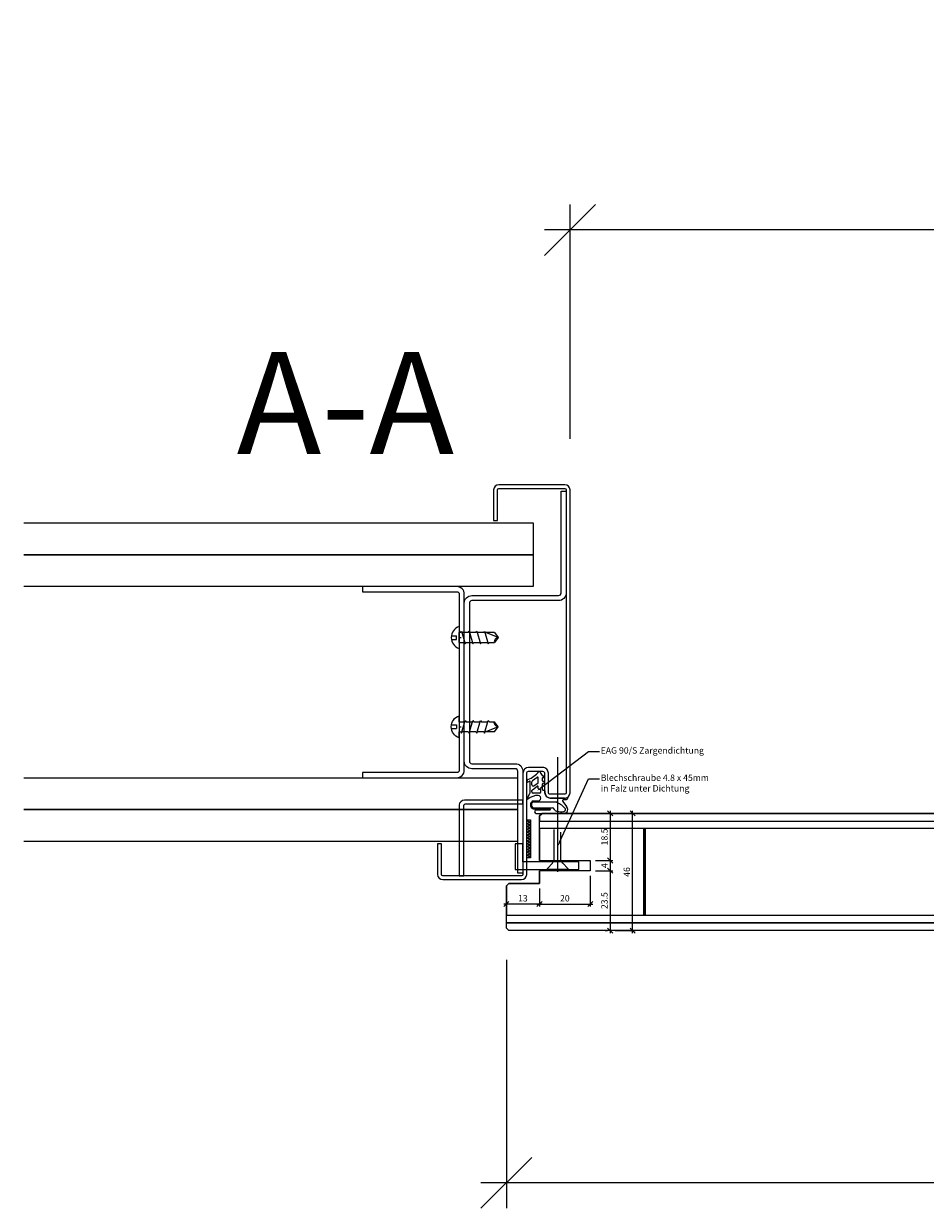
# Model space of a CAD drawing. Units: millimetres. Extents: x 72557 to 74950, y -7532 to -3138.
# Drawn here: x 72557 to 72911, y -6633 to -6168 of the extents above; entities that cross this region are included whole.
import ezdxf
from ezdxf import colors
from ezdxf.entities.mleader import LeaderData, LeaderLine
from ezdxf.math import Vec2, Vec3

# ---------------------------------------------------------------- set-up
doc = ezdxf.new("R2010")
doc.units = ezdxf.units.MM
doc.header["$PDMODE"] = 34
doc.header["$PDSIZE"] = 10
doc.layers.get('0').update_dxf_attribs({"color": 3, "lineweight": 35})
for name, color, linetype, lineweight in [('002_Vollinie_013', 4, 'Continuous', 13), ('011_Beschläge_Detail', 2, 'Continuous', 13), ('050_Bem1', 4, 'Continuous', 13), ('050_Bem10', 4, 'Continuous', 13)]:
    doc.layers.add(name, color=color, linetype=linetype, lineweight=lineweight)
doc.layers.add('SYMBOLE_10', color=2, linetype='Continuous')
doc.styles.add('BEMASSUNG', font='ARIALN.TTF')
doc.styles.add('Masstext', font='arial.ttf')
doc.styles.get("Standard").update_dxf_attribs({"font": 'arial.ttf'})
doc.dimstyles.new('BEM_1', dxfattribs={"dimtxt": 2.5, "dimasz": 2, "dimexe": 1, "dimexo": 2, "dimgap": 1, "dimtad": 1, "dimdec": 1, "dimdsep": 46, "dimtxsty": 'Masstext', "dimblk1": 'OBLIQUE', "dimblk2": 'OBLIQUE', "dimsah": 1, "dimcen": 2, "dimdle": 1, "dimclrd": 256, "dimclre": 256, "dimclrt": 10, "dimadec": 1, "dimazin": 2, "dimtfac": 0.71, "dimtdec": 1, "dimtix": 1, "dimtmove": 2, "dimatfit": 3, "dimfxl": 1, "dimtolj": 1, "dimlwd": -1, "dimlwe": -1, "dimarcsym": 0})
doc.dimstyles.new('BEM_10', dxfattribs={"dimscale": 10, "dimtxt": 2.5, "dimasz": 2, "dimexe": 1, "dimexo": 2, "dimgap": 1, "dimtad": 1, "dimdec": 1, "dimdsep": 46, "dimtxsty": 'Masstext', "dimblk1": 'OBLIQUE', "dimblk2": 'OBLIQUE', "dimsah": 1, "dimcen": 2, "dimdle": 1, "dimclrd": 256, "dimclre": 256, "dimclrt": 10, "dimadec": 1, "dimazin": 2, "dimtfac": 0.714286, "dimtdec": 1, "dimtix": 1, "dimtmove": 2, "dimatfit": 3, "dimfxl": 1, "dimtolj": 1, "dimlwd": -1, "dimlwe": -1, "dimarcsym": 0})

# ---------------------------------------------------------------- blocks, each defined once
blk = doc.blocks.new('LBW-Schraube')
at = {"layer": '011_Beschläge_Detail'}
for p, q in [((-15.35, -0.02), (-13.79, 1.98)), ((-11.82, 1.98), (-13.79, 1.98)), ((-11.39, 2.48), (-11.82, 1.98)), ((-9.94, -2.51), (-11.39, 2.48)), ((-8.8, 1.98), (-11.24, 1.98)), ((-8.36, 2.48), (-8.8, 1.98)), ((-6.92, -2.51), (-8.36, 2.48)), ((-5.77, 1.98), (-8.22, 1.98)), ((-5.33, 2.48), (-5.77, 1.98)), ((-3.89, -2.51), (-5.33, 2.48)), ((-2.74, 1.98), (-5.19, 1.98)), ((-2.3, 2.48), (-2.74, 1.98)), ((-0.86, -2.51), (-2.3, 2.48)), ((0, 1.98), (-2.16, 1.98)), ((0, 1.98), (0, 4.3)), ((0, 1.98), (0, -1.98)), ((1.09, 0.7), (1.09, -0.74)), ((3.05, 0.7), (1.09, 0.7)), ((-13.79, -2.01), (-15.35, -0.02)), ((-15.35, -0.02), (-10.45, -2.01)), ((-13.79, -2.01), (-10.09, -2.01)), ((-9.6, -2.01), (-9.94, -2.51)), ((-9.6, -2.01), (-9.94, -2.51)), ((-9.6, -2.01), (-7.06, -2.01)), ((-6.57, -2.01), (-6.92, -2.51)), ((-6.57, -2.01), (-4.03, -2.01)), ((-3.54, -2.01), (-3.89, -2.51)), ((-3.54, -2.01), (-1, -2.01)), ((-0.49, -1.98), (-0.86, -2.51)), ((0, 0), (-0.81, 0)), ((-0.49, -1.98), (0, -1.98)), ((0, -4.33), (0, -1.98)), ((3.05, -0.74), (1.09, -0.74))]:
    blk.add_line(p, q, dxfattribs=at)
for centre, radius, start, end in [((-15.47, 1.68), 1.7, 274.096, 10.0422), ((-1.45, -0.02), 4.56, 288.5909, 71.4091)]:
    blk.add_arc(centre, radius, start, end, dxfattribs=at)
blk = doc.blocks.new('_Oblique')
at = {"color": 0, "lineweight": -2}
blk.add_line((-0.5, -0.5), (0.5, 0.5), dxfattribs=at)
blk = doc.blocks.new('*D246')
at = {"layer": '050_Bem10', "transparency": 16777216}
for p, q in [((72746.43, -6535.66), (72746.43, -6633.16)), ((73716.43, -6538.66), (73716.43, -6633.16)), ((73726.43, -6623.16), (72736.43, -6623.16))]:
    blk.add_line(p, q, dxfattribs=at)
at = {"layer": 'Defpoints', "color": 0, "lineweight": 5, "transparency": 16777216}
for p in [(72746.43, -6515.66), (73716.43, -6518.66), (72746.43, -6623.16)]:
    blk.add_point(p, dxfattribs=at)
at = {"layer": '050_Bem10', "transparency": 16777216, "xscale": 20, "yscale": 20, "zscale": 20, "rotation": 180}
blk.add_blockref('_Oblique', (72746.43, -6623.16), dxfattribs=at)
at = {"layer": '050_Bem10', "transparency": 16777216, "xscale": 20, "yscale": 20, "zscale": 20}
blk.add_blockref('_Oblique', (73716.43, -6623.16), dxfattribs=at)
at = {"layer": '050_Bem10', "color": 10, "transparency": 16777216, "insert": (73231.43, -6600.4), "char_height": 25, "attachment_point": 5, "style": 'Masstext'}
blk.add_mtext('\\A1;970', dxfattribs=at)
blk = doc.blocks.new('*U10')
at = {"layer": 'SYMBOLE_10', "style": 'BEMASSUNG'}
blk.add_attdef('BEZEICHNUNG', (0, 0), '', height=40, dxfattribs=at)
blk = doc.blocks.new('*D247')
at = {"layer": '050_Bem10', "transparency": 16777216}
for p, q in [((72771.43, -6331.16), (72771.43, -6239.16)), ((73691.43, -6331.16), (73691.43, -6239.16)), ((73701.43, -6249.16), (72761.43, -6249.16))]:
    blk.add_line(p, q, dxfattribs=at)
at = {"layer": 'Defpoints', "color": 0, "lineweight": 5, "transparency": 16777216}
for p in [(72771.43, -6249.16), (72771.43, -6351.16), (73691.43, -6351.16)]:
    blk.add_point(p, dxfattribs=at)
at = {"layer": '050_Bem10', "transparency": 16777216, "xscale": 20, "yscale": 20, "zscale": 20, "rotation": 180}
blk.add_blockref('_Oblique', (72771.43, -6249.16), dxfattribs=at)
at = {"layer": '050_Bem10', "transparency": 16777216, "xscale": 20, "yscale": 20, "zscale": 20}
blk.add_blockref('_Oblique', (73691.43, -6249.16), dxfattribs=at)
at = {"layer": '050_Bem10', "color": 10, "transparency": 16777216, "insert": (73231.43, -6226.4), "char_height": 25, "attachment_point": 5, "style": 'Masstext'}
blk.add_mtext('\\A1;LM = 920 ', dxfattribs=at)
blk = doc.blocks.new('*D251')
at = {"layer": '050_Bem1', "transparency": 16777216}
for p, q in [((72781.38, -6478.16), (72788.21, -6478.16)), ((72787.21, -6477.16), (72787.21, -6497.66)), ((72781.38, -6496.66), (72788.21, -6496.66))]:
    blk.add_line(p, q, dxfattribs=at)
at = {"layer": 'Defpoints', "color": 0, "lineweight": 5, "transparency": 16777216}
for p in [(72779.38, -6478.16), (72779.38, -6496.66), (72787.21, -6496.66)]:
    blk.add_point(p, dxfattribs=at)
at = {"layer": '050_Bem1', "transparency": 16777216, "xscale": 2, "yscale": 2, "zscale": 2}
for p, rotation in [((72787.21, -6478.16), 90), ((72787.21, -6496.66), 270)]:
    blk.add_blockref('_Oblique', p, dxfattribs=dict(at, rotation=rotation))
at = {"layer": '050_Bem1', "color": 10, "lineweight": 5, "transparency": 16777216, "insert": (72784.93, -6487.41), "char_height": 2.5, "attachment_point": 5, "rotation": 90, "style": 'Masstext'}
blk.add_mtext('\\A1;18.5', dxfattribs=at)
blk = doc.blocks.new('*D252')
at = {"layer": '050_Bem1', "transparency": 16777216}
for p, q in [((72781.38, -6496.66), (72788.21, -6496.66)), ((72787.21, -6495.66), (72787.21, -6501.66)), ((72781.38, -6500.66), (72788.21, -6500.66))]:
    blk.add_line(p, q, dxfattribs=at)
at = {"layer": 'Defpoints', "color": 0, "lineweight": 5, "transparency": 16777216}
for p in [(72779.38, -6496.66), (72779.38, -6500.66), (72787.21, -6500.66)]:
    blk.add_point(p, dxfattribs=at)
at = {"layer": '050_Bem1', "transparency": 16777216, "xscale": 2, "yscale": 2, "zscale": 2}
for p, rotation in [((72787.21, -6496.66), 90), ((72787.21, -6500.66), 270)]:
    blk.add_blockref('_Oblique', p, dxfattribs=dict(at, rotation=rotation))
at = {"layer": '050_Bem1', "color": 10, "lineweight": 5, "transparency": 16777216, "insert": (72784.96, -6498.66), "char_height": 2.5, "attachment_point": 5, "rotation": 90, "style": 'Masstext'}
blk.add_mtext('\\A1;4', dxfattribs=at)
blk = doc.blocks.new('*D253')
at = {"layer": '050_Bem1', "transparency": 16777216}
for p, q in [((72781.38, -6500.66), (72788.21, -6500.66)), ((72787.21, -6499.66), (72787.21, -6525.16)), ((72785.21, -6524.16), (72786.21, -6524.16))]:
    blk.add_line(p, q, dxfattribs=at)
at = {"layer": 'Defpoints', "color": 0, "lineweight": 5, "transparency": 16777216}
for p in [(72779.38, -6500.66), (72787.21, -6524.16), (72787.21, -6524.16)]:
    blk.add_point(p, dxfattribs=at)
at = {"layer": '050_Bem1', "transparency": 16777216, "xscale": 2, "yscale": 2, "zscale": 2}
for p, rotation in [((72787.21, -6500.66), 90), ((72787.21, -6524.16), 270)]:
    blk.add_blockref('_Oblique', p, dxfattribs=dict(at, rotation=rotation))
at = {"layer": '050_Bem1', "color": 10, "lineweight": 5, "transparency": 16777216, "insert": (72784.93, -6512.41), "char_height": 2.5, "attachment_point": 5, "rotation": 90, "style": 'Masstext'}
blk.add_mtext('\\A1;23.5', dxfattribs=at)
blk = doc.blocks.new('*D254')
at = {"layer": '050_Bem1', "transparency": 16777216}
for p, q in [((72779.38, -6502.66), (72779.38, -6514.77)), ((72759.43, -6507.66), (72759.43, -6514.77)), ((72758.43, -6513.77), (72780.38, -6513.77))]:
    blk.add_line(p, q, dxfattribs=at)
at = {"layer": 'Defpoints', "color": 0, "lineweight": 5, "transparency": 16777216}
for p in [(72779.38, -6500.66), (72759.43, -6505.66), (72779.38, -6513.77)]:
    blk.add_point(p, dxfattribs=at)
at = {"layer": '050_Bem1', "transparency": 16777216, "xscale": 2, "yscale": 2, "zscale": 2, "rotation": 180}
blk.add_blockref('_Oblique', (72759.43, -6513.77), dxfattribs=at)
at = {"layer": '050_Bem1', "transparency": 16777216, "xscale": 2, "yscale": 2, "zscale": 2}
blk.add_blockref('_Oblique', (72779.38, -6513.77), dxfattribs=at)
at = {"layer": '050_Bem1', "color": 10, "lineweight": 5, "transparency": 16777216, "insert": (72769.41, -6511.49), "char_height": 2.5, "attachment_point": 5, "style": 'Masstext'}
blk.add_mtext('\\A1;20', dxfattribs=at)
blk = doc.blocks.new('*D249')
at = {"layer": '050_Bem1', "transparency": 16777216}
for p, q in [((72789.21, -6478.16), (72796.99, -6478.16)), ((72795.99, -6525.16), (72795.99, -6477.16)), ((72789.21, -6524.16), (72796.99, -6524.16))]:
    blk.add_line(p, q, dxfattribs=at)
at = {"layer": 'Defpoints', "color": 0, "lineweight": 5, "transparency": 16777216}
for p in [(72787.21, -6478.16), (72795.99, -6478.16), (72787.21, -6524.16)]:
    blk.add_point(p, dxfattribs=at)
at = {"layer": '050_Bem1', "transparency": 16777216, "xscale": 2, "yscale": 2, "zscale": 2}
for p, rotation in [((72795.99, -6478.16), 90), ((72795.99, -6524.16), 270)]:
    blk.add_blockref('_Oblique', p, dxfattribs=dict(at, rotation=rotation))
at = {"layer": '050_Bem1', "color": 10, "lineweight": 5, "transparency": 16777216, "insert": (72793.72, -6501.16), "char_height": 2.5, "attachment_point": 5, "rotation": 90, "style": 'Masstext'}
blk.add_mtext('\\A1;46', dxfattribs=at)
blk = doc.blocks.new('*D255')
at = {"layer": '050_Bem1', "transparency": 16777216}
for p, q in [((72746.43, -6508.66), (72746.43, -6514.77)), ((72759.43, -6507.66), (72759.43, -6514.77)), ((72760.43, -6513.77), (72745.43, -6513.77))]:
    blk.add_line(p, q, dxfattribs=at)
at = {"layer": 'Defpoints', "color": 0, "lineweight": 5, "transparency": 16777216}
for p in [(72746.43, -6506.66), (72759.43, -6505.66), (72746.43, -6513.77)]:
    blk.add_point(p, dxfattribs=at)
at = {"layer": '050_Bem1', "transparency": 16777216, "xscale": 2, "yscale": 2, "zscale": 2, "rotation": 180}
blk.add_blockref('_Oblique', (72746.43, -6513.77), dxfattribs=at)
at = {"layer": '050_Bem1', "transparency": 16777216, "xscale": 2, "yscale": 2, "zscale": 2}
blk.add_blockref('_Oblique', (72759.43, -6513.77), dxfattribs=at)
at = {"layer": '050_Bem1', "color": 10, "lineweight": 5, "transparency": 16777216, "insert": (72752.93, -6511.49), "char_height": 2.5, "attachment_point": 5, "style": 'Masstext'}
blk.add_mtext('\\A1;13', dxfattribs=at)

msp = doc.modelspace()

# ---------------------------------------------------------------- hatches: boundary and pattern name
at = {"layer": '002_Vollinie_013'}
h = msp.add_hatch(dxfattribs=at)
h.set_pattern_fill('ANSI37', color=256, scale=0.25, style=0)
h.set_pattern_definition([(45, (72755.93385, -6495.6627), (-0.561266, 0.561266), []), (135, (72755.93385, -6495.6627), (-0.561266, -0.561266), [])])
h.paths.add_polyline_path([(72754.4338, -6495.6627), (72755.9338, -6495.6627), (72755.9338, -6480.6627), (72754.4338, -6480.6627)])

# ---------------------------------------------------------------- linework, layer by layer
for p, q in [((72556.9301, -6364.1627), (72756.9301, -6364.1627)), ((72756.9301, -6364.1627), (72756.9301, -6376.6627)), ((72556.9301, -6376.6627), (72756.9301, -6376.6627)), ((72756.9301, -6376.6627), (72556.9301, -6376.6627)), ((72756.9301, -6376.6627), (72756.9301, -6389.1627)), ((72756.9301, -6389.1627), (72556.9301, -6389.1627)), ((72556.9301, -6464.1642), (72750.9338, -6464.1642)), ((72754.5677, -6465.7441), (72754.5677, -6465.3104)), ((72754.8006, -6465.9408), (72755.5723, -6465.4953)), ((72755.8169, -6469.8296), (72755.8169, -6465.692)), ((72756.4662, -6466.9244), (72756.4662, -6465.7336)), ((72756.6778, -6465.3251), (72758.572, -6463.9877)), ((72757.2546, -6467.3329), (72758.8604, -6466.1991)), ((72758.9662, -6465.9948), (72758.9662, -6464.1919)), ((72760.619, -6465.431), (72760.619, -6464.2071)), ((72760.619, -6468.8145), (72760.619, -6466.5583)), ((72761.48, -6466.2142), (72760.6926, -6465.5878)), ((72760.9035, -6466.3774), (72761.2291, -6466.5801)), ((72760.9221, -6464.0357), (72761.2303, -6464.2291)), ((72754.5944, -6472.369), (72755.699, -6470.3007)), ((72756.4662, -6469.7222), (72756.4675, -6469.2413)), ((72756.6778, -6468.8692), (72758.572, -6467.5317)), ((72759.4662, -6470.2222), (72756.9662, -6470.2222)), ((72758.9662, -6468.4271), (72758.9662, -6467.736)), ((72759.194, -6468.6761), (72759.7384, -6468.7247)), ((72759.9662, -6469.7222), (72759.9662, -6468.9737)), ((72760.7992, -6469.0137), (72761.3855, -6469.0661)), ((72761.5677, -6469.2652), (72761.5677, -6469.9127)), ((72756.9657, -6473.2377), (72758.9207, -6473.2377)), ((72756.9657, -6473.6377), (72765.8189, -6473.6377)), ((72756.9657, -6476.0377), (72764.4257, -6476.0377)), ((72769.2962, -6472.1627), (72763.8177, -6472.1627)), ((72768.6718, -6473.5192), (72769.9972, -6475.4908)), ((72770.5608, -6472.1627), (72770.5608, -6471.7881)), ((72556.9301, -6476.6642), (72750.9338, -6476.6642)), ((72750.9338, -6476.6642), (72556.9301, -6476.6642)), ((72757.0113, -6476.4377), (72763.5106, -6476.4377)), ((72758.1825, -6476.8377), (72763.5106, -6476.8377)), ((72758.1825, -6478.1608), (72769.0905, -6478.1627)), ((72750.9338, -6489.1642), (72556.9301, -6489.1642)), ((72752.9323, -6490.1615), (72749.9323, -6490.1615)), ((72749.9323, -6490.1615), (72749.9323, -6500.1615)), ((72752.9323, -6497.1615), (72752.9323, -6490.1615)), ((72774.9323, -6497.1615), (72752.9323, -6497.1615)), ((72774.9323, -6500.1615), (72774.9323, -6497.1615)), ((72749.9323, -6500.1615), (72774.9323, -6500.1615))]:
    msp.add_line(p, q, dxfattribs=at)
at = {"layer": '002_Vollinie_013', "lineweight": 5}
msp.add_line((72766.5545, -6456.1627), (72766.5545, -6501.1627), dxfattribs=at)
at = {"layer": '002_Vollinie_013'}
for points in [[(72752.4338, -6502.6627), (72721.4338, -6502.6627, -0.41421356), (72720.9338, -6502.1627), (72720.9338, -6490.1627), (72719.4338, -6490.1627), (72719.4338, -6502.1627, 0.41421356), (72721.4338, -6504.1627), (72752.4338, -6504.1627, 0.41421356), (72754.4338, -6502.1627), (72754.4338, -6467.1627), (72754.4338, -6462.4127, -0.41421356), (72755.1838, -6461.6627), (72760.6838, -6461.6627, -0.41421356), (72761.4338, -6462.4127), (72761.4338, -6469.9127, 0.41421356), (72763.6838, -6472.1627), (72769.4301, -6472.1627, 0.41421356), (72771.4301, -6470.1627), (72771.4301, -6351.1627, 0.41421356), (72769.4301, -6349.1627), (72743.4301, -6349.1627, 0.41421356), (72741.4301, -6351.1627), (72741.4301, -6363.1627), (72742.9301, -6363.1627), (72742.9301, -6351.1627, -0.41421356), (72743.4301, -6350.6627), (72769.4301, -6350.6627, -0.41421356), (72769.9301, -6351.1627), (72769.9301, -6470.1627, -0.41421356), (72769.4301, -6470.6627), (72763.6789, -6470.6627, -0.41421356), (72762.9289, -6469.9127), (72762.9289, -6462.4177, 0.41486036), (72760.6789, -6460.1627), (72755.1838, -6460.1627, 0.41421356), (72752.9338, -6462.4127), (72752.9338, -6467.1627), (72752.9338, -6502.1627, -0.41421356)], [(72750.9338, -6461.6635, 0.41421356), (72749.9338, -6460.6635), (72732.9338, -6460.6635, -0.41421356), (72729.9338, -6457.6635), (72729.9338, -6395.6635, -0.41421356), (72732.9338, -6392.6635), (72766.9338, -6392.6635, 0.41421356), (72767.9338, -6391.6635), (72767.9338, -6351.6635), (72769.9338, -6351.6635), (72769.9338, -6391.6635, -0.41421356), (72766.9338, -6394.6635), (72732.9338, -6394.6635, 0.41421356), (72731.9338, -6395.6635), (72731.9338, -6457.6635, 0.41421356), (72732.9338, -6458.6635), (72749.9338, -6458.6635, -0.41421356), (72752.9338, -6461.6635), (72752.9338, -6501.6635), (72750.9338, -6501.6635)], [(72726.9338, -6464.1642, 0.41421356), (72729.9338, -6461.1642), (72729.9338, -6392.1627, 0.41421356), (72726.9338, -6389.1627), (72689.9376, -6389.1627), (72689.9376, -6391.1627), (72726.9338, -6391.1627, -0.41421356), (72727.9338, -6392.1627), (72727.9338, -6461.1642, -0.41421356), (72726.9338, -6462.1642), (72689.9376, -6462.1642), (72689.9376, -6464.1642)], [(72752.9338, -6474.4856), (72752.9369, -6472.9856), (72729.9369, -6472.9856, 0.41421356), (72727.9369, -6474.9856), (72727.9369, -6502.6627), (72729.7369, -6502.6627), (72729.7369, -6474.9856, -0.41421356), (72730.2369, -6474.4856)]]:
    msp.add_lwpolyline(points, format="xyb", close=True, dxfattribs=at)
for points in [[(72754.4338, -6495.6627), (72754.4338, -6480.6627), (72755.9338, -6480.6627), (72755.9338, -6495.6627), (72754.4338, -6495.6627)], [(72759.4309, -6496.6615), (72759.4309, -6479.1614), (72760.4302, -6478.1621), (73702.4301, -6478.1621), (73703.4301, -6479.1621), (73703.4301, -6479.1621), (73703.4301, -6496.6615)], [(72759.4301, -6496.6615), (72779.3845, -6496.6615), (72779.3845, -6500.6615), (72759.4301, -6500.6615)], [(73703.4301, -6500.6615), (73703.4301, -6505.6615), (73715.4301, -6505.662), (73716.4301, -6506.662), (73716.4301, -6507.1621), (73716.4301, -6523.1621), (73715.4301, -6524.1621), (72747.4301, -6524.1621), (72746.4301, -6523.1621), (72746.4309, -6506.6621)], [(72746.4309, -6506.6621), (72747.4309, -6505.662), (72759.4309, -6505.6615), (72759.4309, -6500.6615)]]:
    msp.add_lwpolyline(points, dxfattribs=at)
at = {"layer": '002_Vollinie_013', "lineweight": 5}
for points in [[(72764.5545, -6497.7627), (72765.1295, -6496.6581), (72765.2545, -6496.6581), (72765.2545, -6490.1627), (72765.2545, -6484.513)], [(72768.5545, -6497.7627), (72767.9795, -6496.6581), (72767.8545, -6496.6581), (72767.8545, -6490.1627), (72767.8545, -6485.5618)], [(72768.5545, -6497.7627), (72770.5545, -6499.7627), (72770.5545, -6500.1627), (72762.5545, -6500.1627), (72762.5545, -6499.7627), (72764.5545, -6497.7627)]]:
    msp.add_lwpolyline(points, dxfattribs=at)
at = {"layer": '002_Vollinie_013'}
for centre, radius, start, end in [((72751.7277, -6455.8835), 9.5, 289.506729, 321.959484), ((72759.3672, -6461.8608), 0.2, 22.188162, 141.959484), ((72763.2562, -6460.2747), 4, 202.188162, 243.211725), ((72755.0588, -6465.3029), 0.4911, 108.873423, 180.867938), ((72754.7631, -6465.749), 0.1955, 178.57542, 281.063329), ((72755.6051, -6465.705), 0.2122, 3.510979, 98.899159), ((72756.9662, -6465.7336), 0.5, 125.224588, 180), ((72756.9662, -6466.9244), 0.5, 180, 305.224588), ((72758.7162, -6464.1919), 0.25, 0, 125.224588), ((72758.7162, -6465.9948), 0.25, 305.224588, 0), ((72760.8097, -6465.4372), 0.1908, 178.131664, 232.133179), ((72760.819, -6464.2071), 0.2, 56.817323, 179.910168), ((72760.8182, -6466.5574), 0.1992, 64.664227, 180.228215), ((72761.3469, -6466.3919), 0.222, 237.963458, 54.815461), ((72761.3477, -6464.0406), 0.222, 238.104643, 61.555772), ((72761.3477, -6464.0406), 0.222, 241.555772, 61.555772), ((72758.6779, -6476.6673), 5.5258, 87.481071, 132.84589), ((72754.8169, -6469.8296), 1, 331.894823, 0), ((72756.9662, -6469.7222), 0.5, 180, 270), ((72756.9662, -6469.2776), 0.5, 125.224588, 175.837729), ((72758.7162, -6467.736), 0.25, 0, 125.224588), ((72758.9282, -6472.1923), 1.0455, 269.592053, 90.477156), ((72759.2162, -6468.4271), 0.25, 180, 264.901414), ((72759.4662, -6469.7222), 0.5, 270, 0), ((72759.7162, -6468.9737), 0.25, 0, 84.901414), ((72760.8151, -6468.8183), 0.1961, 178.906435, 265.343108), ((72761.3677, -6469.2653), 0.2, 0.008162, 84.901414), ((72763.8177, -6469.9127), 2.25, 180, 270), ((72754.774, -6472.4705), 0.2062, 150.525969, 313.439938), ((72757.5793, -6474.8377), 1.7136, 110.982954, 249.017046), ((72757.6443, -6474.8377), 1.3786, 119.487126, 240.512874), ((72764.4254, -6477.028), 0.9903, 31.747905, 89.981893), ((72760.6541, -6485.1982), 12.6617, 46.212103, 65.926519), ((72768.9017, -6473.168), 0.4198, 81.035934, 233.755247), ((72769.2572, -6470.1805), 2.5892, 263.567272, 293.946828), ((72769.0608, -6476.6627), 1.5, 269.979373, 51.372688), ((72768.8826, -6476.6539), 0.8, 282.874293, 48.192781), ((72769.3177, -6469.9127), 2.2501, 269.452524, 303.536981), ((72770.1631, -6472.1771), 0.3972, 291.422097, 2.074798), ((72758.1825, -6477.4993), 0.6615, 90, 270), ((72763.5106, -6476.6377), 0.2, 270, 90), ((72761.1046, -6479.4175), 5.0794, 29.740622, 34.946708), ((72766.3025, -6476.2815), 1, 218.042554, 241.254275), ((72766.7453, -6475.4743), 1.9206, 241.254275, 258.795983), ((72767.9419, -6469.3676), 8.1434, 258.885459, 277.897632)]:
    msp.add_arc(centre, radius, start, end, dxfattribs=at)
at = {"layer": '050_Bem1'}
for points in [[(72759.4302, -6481.1621), (73703.4301, -6481.1621), (73703.4301, -6479.1621), (73703.4301, -6479.1621), (73702.4301, -6478.1621), (72760.4302, -6478.1621), (72759.4302, -6479.1621)], [(72759.4302, -6481.1621), (73703.4301, -6481.1621), (73703.4301, -6484.1621), (72759.4302, -6484.1621)], [(72800.4301, -6518.1621), (73662.4301, -6518.1621), (73662.4301, -6484.1621), (72800.4301, -6484.1621)], [(72800.9301, -6518.1621), (73661.9301, -6518.1621), (73661.9301, -6484.1621), (72800.9301, -6484.1621)], [(73716.4301, -6521.1621), (72746.4301, -6521.1621), (72746.4301, -6518.1621), (73716.4301, -6518.1621)], [(72746.4301, -6521.1621), (73716.4301, -6521.1621), (73716.4301, -6523.1621), (73716.4301, -6523.1621), (73715.4301, -6524.1621), (72747.4301, -6524.1621), (72746.4301, -6523.1621)]]:
    msp.add_lwpolyline(points, close=True, dxfattribs=at)
for points in [[(72746.4303, -6518.1621), (72800.4301, -6518.1621), (72800.4301, -6484.1621), (72759.4309, -6484.1621), (72759.4309, -6484.1621), (72759.4309, -6484.1621), (72759.4309, -6484.1621), (72759.4309, -6496.6615)], [(72759.4309, -6500.6615), (72759.4309, -6505.6615), (72747.4309, -6505.662), (72746.4309, -6506.6621), (72746.4303, -6518.1621)]]:
    msp.add_lwpolyline(points, dxfattribs=at)

# ---------------------------------------------------------------- block references
at = {"layer": '002_Vollinie_013', "rotation": 180}
msp.add_blockref('LBW-Schraube', (72727.9338, -6409.1635), dxfattribs=at)
at = {"layer": '002_Vollinie_013', "xscale": -1}
msp.add_blockref('LBW-Schraube', (72727.9338, -6444.1635), dxfattribs=at)
at = {"layer": 'SYMBOLE_10'}
msp.add_blockref('*U10', (72640.5922, -6337.0639), dxfattribs=at).add_auto_attribs({'BEZEICHNUNG': 'A-A'})

# ---------------------------------------------------------------- dimensions: what is measured, and where the dimension line sits
at = {"layer": '050_Bem1', "lineweight": 5}
for base, p1, p2, picture, middle in [((72787.2054, -6496.6615), (72779.3845, -6478.1621), (72779.3845, -6496.6615), '*D251', (72784.929, -6487.4118)), ((72795.994, -6478.1621), (72787.2054, -6524.1621), (72787.2054, -6478.1621), '*D249', (72793.7176, -6501.1621)), ((72787.2054, -6500.6615), (72779.3845, -6496.6615), (72779.3845, -6500.6615), '*D252', (72784.9554, -6498.6615)), ((72787.2054, -6524.1621), (72779.3845, -6500.6615), (72787.2054, -6524.1621), '*D253', (72784.9281, -6512.4118))]:
    dim = msp.add_linear_dim(base=base, p1=p1, p2=p2, angle=90, dimstyle='BEM_1', dxfattribs=at)
    dim.commit()
    dim.dimension.update_dxf_attribs({"geometry": picture, "text_midpoint": middle})
for base, p2, picture, middle in [((72779.3845, -6513.7659), (72779.3845, -6500.6615), '*D254', (72769.4077, -6511.4894)), ((72746.4309, -6513.7659), (72746.4309, -6506.6621), '*D255', (72752.9309, -6511.4886))]:
    dim = msp.add_linear_dim(base=base, p1=(72759.4309, -6505.6615), p2=p2, dimstyle='BEM_1', dxfattribs=at)
    dim.commit()
    dim.dimension.update_dxf_attribs({"geometry": picture, "text_midpoint": middle})
at = {"layer": '050_Bem10'}
dim = msp.add_linear_dim(base=(72771.4301, -6249.1627), p1=(73691.4301, -6351.1627), p2=(72771.4301, -6351.1627), text='LM = <> ', dimstyle='BEM_10', dxfattribs=at)
dim.commit()
dim.dimension.update_dxf_attribs({"geometry": '*D247', "text_midpoint": (73231.4301, -6226.3984)})
dim = msp.add_linear_dim(base=(72746.4301, -6623.1621), p1=(73716.4301, -6518.6627), p2=(72746.4301, -6515.6627), dimstyle='BEM_10', dxfattribs=at)
dim.commit()
dim.dimension.update_dxf_attribs({"geometry": '*D246', "text_midpoint": (73231.4301, -6600.3978)})

# ---------------------------------------------------------------- leaders
at = {"layer": '050_Bem1'}
ml = msp.add_multileader_mtext('Standard', dxfattribs=at)
ml.set_content('EAG 90/S Zargendichtung', color=256)
ml.set_leader_properties(color=256)
ml.build(insert=Vec2(0, 0))
ml.multileader.update_dxf_attribs({"dogleg_length": 45.089, "arrow_head_size": 2.5})
ctx = ml.context
ctx.base_point, ctx.char_height, ctx.arrow_head_size, ctx.landing_gap_size, ctx.plane_origin = Vec3(72782.972, -6453.8203), 2.5, 2.5, 0.5, Vec3(72604.9061, -6470.0506)
notes = []
notes.append((ctx, [(0, (1, 1, 0), (72778.6601, -6453.8203), (1, 0), 4.3118, [(0, [(72758.5452, -6469.2972)], 0, [])])]))
ctx.mtext.insert, ctx.mtext.flow_direction = Vec3(72783.472, -6452.2028), 5
ml = msp.add_multileader_mtext('Standard', dxfattribs=at)
ml.set_content('Blechschraube 4.8 x 45mm\\Pin Falz unter Dichtung ', color=256)
ml.set_leader_properties(color=256)
ml.build(insert=Vec2(0, 0))
ml.multileader.update_dxf_attribs({"dogleg_length": 45.089, "arrow_head_size": 2.5})
ctx = ml.context
ctx.base_point, ctx.char_height, ctx.arrow_head_size, ctx.landing_gap_size, ctx.plane_origin = Vec3(72783.0007, -6464.5436), 2.5, 2.5, 0.5, Vec3(72604.9348, -6481.3061)
notes.append((ctx, [(0, (1, 1, 0), (72778.6889, -6464.5436), (1, 0), 4.3118, [(0, [(72766.562, -6491.2811)], 0, [])])]))
ctx.mtext.insert, ctx.mtext.flow_direction = Vec3(72783.5007, -6462.9261), 5
for ctx, leaders in notes:
    for number, flags, end, landing, length, lines in leaders:
        leader = LeaderData()
        leader.index, (leader.has_last_leader_line, leader.has_dogleg_vector, leader.attachment_direction) = number, flags
        leader.last_leader_point, leader.dogleg_vector, leader.dogleg_length = Vec3(end), Vec3(landing), length
        for number, points, colour, breaks in lines:
            line = LeaderLine()
            line.index, line.vertices, line.color, line.breaks = number, Vec3.list(points), colors.encode_raw_color(colour), breaks
            leader.lines.append(line)
        ctx.leaders.append(leader)

doc.saveas('drawing.dxf')
